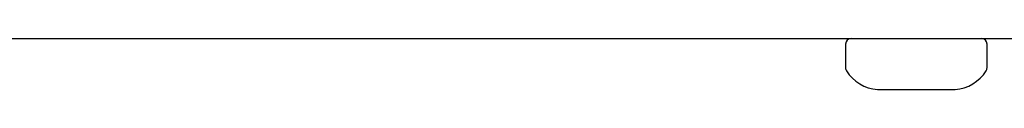
# Model space of a CAD drawing. Units: inches. Extents: x -20.6 to 19.8, y -25.7 to 14.8.
# Drawn here: x -4.6 to -2, y -8.3 to -8.2 of the extents above; entities that cross this region are included whole.
import ezdxf

# ---------------------------------------------------------------- set-up
doc = ezdxf.new("R2010")
doc.units = ezdxf.units.IN
doc.header["$MEASUREMENT"] = 0
doc.layers.add('Default', color=7, linetype='Continuous')

msp = doc.modelspace()

# ---------------------------------------------------------------- linework, layer by layer
at = {"layer": 'Default', "color": 7, "linetype": 'Continuous'}
for p, q in [((-17.2787, -8.1931), (-1.1941, -8.1931)), ((-2.4566, -8.2081), (-2.4566, -8.269)), ((-2.0916, -8.269), (-2.0916, -8.2081)), ((-2.3741, -8.3251), (-2.1741, -8.3251))]:
    msp.add_line(p, q, dxfattribs=at)
for centre, radius, start, end in [((-2.4416, -8.2081), 0.015, 90, 180), ((-2.1066, -8.2081), 0.015, 0, 90), ((-2.4416, -8.269), 0.015, 180, 212.327), ((-2.3663, -8.2213), 0.1041, 212.327, 265.7044), ((-2.1819, -8.2213), 0.1041, 274.2956, 327.673), ((-2.1066, -8.269), 0.015, 327.673, 0)]:
    msp.add_arc(centre, radius, start, end, dxfattribs=at)

doc.saveas('drawing.dxf')
